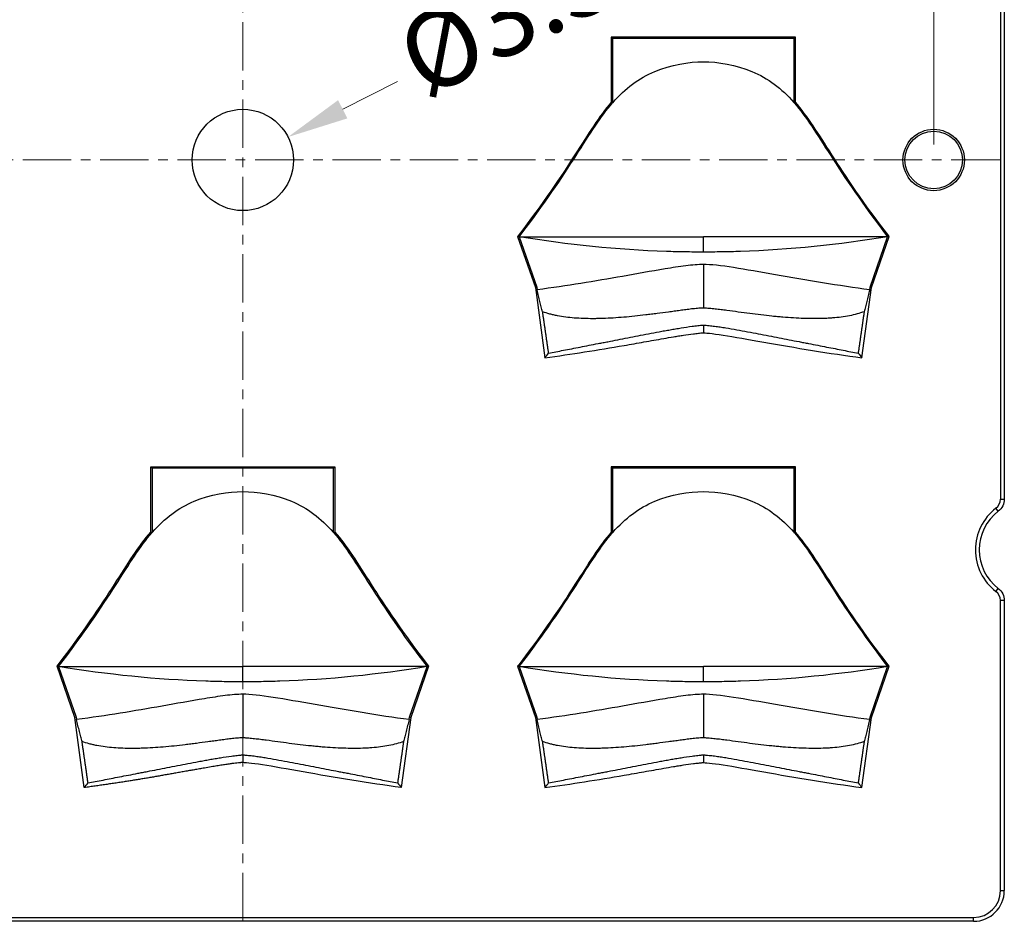
# Model space of a CAD drawing. Units: millimetres. Extents: x 534 to 2064, y 2150 to 2371.
# Drawn here: x 682 to 714, y 2276 to 2306 of the extents above; entities that cross this region are included whole.
import ezdxf

# ---------------------------------------------------------------- set-up
doc = ezdxf.new("R2010")
doc.units = ezdxf.units.MM
doc.header["$LTSCALE"] = 0.25
doc.linetypes.add('CENTER', pattern=[50.8, 31.75, -6.35, 6.35, -6.35])
doc.layers.add('dim', color=82, linetype='Continuous', lineweight=9)
doc.layers.add('part', color=7, linetype='Continuous', lineweight=20)
doc.styles.add('Tony', font='arial.ttf')
doc.dimstyles.new('an', dxfattribs={"dimtxt": 2.5, "dimasz": 2.5, "dimexe": 0.4, "dimexo": 0.4, "dimgap": 0.3, "dimtad": 0, "dimrnd": 0.005, "dimzin": 1, "dimdsep": 46, "dimtxsty": 'Tony', "dimcen": 0, "dimclrd": 3, "dimclre": 3, "dimclrt": 3, "dimazin": 0, "dimtfac": 1, "dimtofl": 0, "dimtmove": 0, "dimatfit": 3, "dimfxl": 1, "dimlwd": -1, "dimlwe": -1, "dimarcsym": 0})

# ---------------------------------------------------------------- blocks, each defined once
blk = doc.blocks.new('*D243')
at = {"layer": 'Defpoints', "color": 0}
for p in [(666.948, 2331.484), (666.948, 2300.94), (711.948, 2300.94)]:
    blk.add_point(p, dxfattribs=at)
at = {"layer": 'dim', "color": 3}
for p, q in [((666.948, 2301.44), (666.948, 2331.983)), ((711.948, 2301.44), (711.948, 2331.983)), ((668.948, 2331.484), (684.689, 2331.484)), ((709.948, 2331.484), (694.206, 2331.484))]:
    blk.add_line(p, q, dxfattribs=at)
for points in [[(668.948, 2331.817), (668.948, 2331.15), (666.948, 2331.484)], [(709.948, 2331.15), (709.948, 2331.817), (711.948, 2331.484)]]:
    blk.add_solid(points, dxfattribs=at)
at = {"layer": 'dim', "color": 3, "lineweight": 18, "ltscale": 21.186259, "insert": (689.448, 2331.484), "char_height": 2.5, "attachment_point": 5, "style": 'Tony'}
blk.add_mtext('45.00', dxfattribs=at)
blk = doc.blocks.new('*D244')
at = {"layer": 'Defpoints', "color": 0}
for p in [(690.919, 2301.687), (687.977, 2300.193)]:
    blk.add_point(p, dxfattribs=at)
at = {"layer": 'dim', "color": 3}
blk.add_line((692.702, 2302.593), (694.486, 2303.498), dxfattribs=at)
blk.add_solid([(692.551, 2302.89), (692.853, 2302.295), (690.919, 2301.687)], dxfattribs=at)
at = {"layer": 'dim', "color": 3, "lineweight": 18, "ltscale": 21.186259, "insert": (699.032, 2305.806), "char_height": 2.5, "attachment_point": 5, "rotation": 26.9174, "style": 'Tony'}
blk.add_mtext('%%c3.30', dxfattribs=at)

msp = doc.modelspace()

# ---------------------------------------------------------------- linework, layer by layer
at = {"layer": 'part', "color": 1, "linetype": 'CENTER', "lineweight": 18, "ltscale": 0.1984}
for p, q in [((689.448, 2276.14), (689.448, 2325.74)), ((664.648, 2300.94), (714.248, 2300.94))]:
    msp.add_line(p, q, dxfattribs=at)
at = {"layer": 'part', "lineweight": -3}
for p, q in [((714.125, 2312.078), (714.125, 2289.892)), ((714.248, 2312.078), (714.248, 2289.892)), ((707.448, 2304.94), (701.448, 2304.94)), ((701.492, 2304.896), (701.448, 2304.94)), ((701.448, 2304.94), (701.448, 2302.819)), ((707.403, 2304.896), (707.448, 2304.94)), ((707.448, 2302.82), (707.448, 2304.94)), ((707.403, 2304.896), (701.492, 2304.896)), ((701.492, 2304.896), (701.492, 2302.803)), ((707.403, 2302.803), (707.403, 2304.896)), ((698.398, 2298.448), (698.978, 2296.782)), ((698.448, 2298.44), (699.021, 2296.793)), ((709.874, 2296.793), (710.448, 2298.44)), ((709.918, 2296.782), (710.498, 2298.448)), ((699.021, 2296.793), (698.978, 2296.782)), ((698.978, 2296.782), (699.286, 2294.497)), ((699.021, 2296.793), (699.033, 2296.709)), ((709.61, 2294.497), (709.918, 2296.782)), ((709.863, 2296.709), (709.874, 2296.793)), ((709.874, 2296.793), (709.918, 2296.782)), ((704.448, 2295.56), (704.448, 2295.311)), ((686.448, 2290.94), (692.448, 2290.94)), ((686.492, 2290.896), (686.448, 2290.94)), ((686.448, 2288.819), (686.448, 2290.94)), ((692.403, 2290.896), (686.492, 2290.896)), ((686.492, 2290.896), (686.492, 2288.803)), ((692.403, 2290.896), (692.448, 2290.94)), ((692.403, 2288.803), (692.403, 2290.896)), ((692.448, 2290.94), (692.448, 2288.82)), ((701.492, 2290.896), (701.448, 2290.94)), ((707.448, 2290.94), (701.448, 2290.94)), ((701.448, 2290.94), (701.448, 2288.819)), ((701.492, 2290.896), (701.492, 2288.803)), ((707.403, 2290.896), (701.492, 2290.896)), ((707.403, 2290.896), (707.448, 2290.94)), ((707.403, 2288.803), (707.403, 2290.896)), ((707.448, 2288.82), (707.448, 2290.94)), ((714.125, 2289.892), (714.248, 2289.892)), ((714.051, 2289.495), (713.977, 2289.594)), ((713.977, 2286.887), (714.051, 2286.985)), ((714.125, 2277.14), (714.125, 2286.588)), ((714.248, 2286.588), (714.125, 2286.588)), ((714.248, 2286.588), (714.248, 2277.14)), ((683.978, 2282.782), (683.398, 2284.448)), ((683.448, 2284.44), (684.021, 2282.793)), ((694.874, 2282.793), (695.448, 2284.44)), ((695.498, 2284.448), (694.918, 2282.782)), ((698.398, 2284.448), (698.978, 2282.782)), ((698.448, 2284.44), (699.021, 2282.793)), ((709.874, 2282.793), (710.448, 2284.44)), ((709.918, 2282.782), (710.498, 2284.448)), ((684.021, 2282.793), (683.978, 2282.782)), ((684.286, 2280.497), (683.978, 2282.782)), ((684.021, 2282.793), (684.033, 2282.709)), ((694.918, 2282.782), (694.61, 2280.497)), ((694.863, 2282.709), (694.874, 2282.793)), ((694.874, 2282.793), (694.918, 2282.782)), ((699.021, 2282.793), (698.978, 2282.782)), ((698.978, 2282.782), (699.286, 2280.497)), ((699.021, 2282.793), (699.033, 2282.709)), ((709.61, 2280.497), (709.918, 2282.782)), ((709.863, 2282.709), (709.874, 2282.793)), ((709.874, 2282.793), (709.918, 2282.782)), ((689.448, 2281.56), (689.448, 2281.311)), ((704.448, 2281.56), (704.448, 2281.311)), ((714.125, 2277.14), (714.248, 2277.14)), ((665.648, 2276.263), (713.248, 2276.263)), ((713.248, 2276.14), (665.648, 2276.14)), ((713.248, 2276.14), (713.248, 2276.263))]:
    msp.add_line(p, q, dxfattribs=at)
for centre, radius in [((689.448, 2300.94), 1.65), ((711.948, 2300.94), 1), ((711.948, 2300.94), 0.937)]:
    msp.add_circle(centre, radius, dxfattribs=at)
for centre, radius, start, end in [((715.005, 2288.24), 1.7, 127.2217, 232.7783), ((715.005, 2288.24), 1.576, 127.2217, 232.7783), ((713.248, 2277.14), 1, 270, 0), ((713.248, 2277.14), 0.877, 270, 0)]:
    msp.add_arc(centre, radius, start, end, dxfattribs=at)
for points, degree, knots in [([(701.492, 2302.803), (701.496, 2302.807), (701.897, 2303.266), (702.79, 2303.941), (703.983, 2304.14), (704.913, 2304.14), (706.106, 2303.941), (706.999, 2303.266), (707.4, 2302.808), (707.403, 2302.803)], 3, [0, 0, 0, 0, 0.002484, 0.251272, 0.500059, 0.500059, 0.748847, 0.997634, 1, 1, 1, 1]), ([(701.448, 2302.819), (701.057, 2302.367), (700.711, 2301.804), (699.808, 2300.398), (699.247, 2299.549), (698.408, 2298.461), (698.403, 2298.455), (698.398, 2298.448)], 3, [0, 0, 0, 0, 0.493708, 0.493708, 0.99704, 0.99704, 1, 1, 1, 1]), ([(698.448, 2298.44), (699.283, 2299.523), (699.845, 2300.373), (700.753, 2301.786), (701.1, 2302.352), (701.492, 2302.803)], 3, [0, 0, 0, 0, 0.502509, 0.502509, 1, 1, 1, 1]), ([(701.448, 2302.819), (701.457, 2302.816), (701.466, 2302.813), (701.48, 2302.807), (701.486, 2302.805), (701.492, 2302.803)], 3, [0, 0, 0, 0, 0.599915, 0.599915, 1, 1, 1, 1]), ([(707.403, 2302.803), (707.412, 2302.807), (707.421, 2302.81), (707.436, 2302.816), (707.442, 2302.818), (707.448, 2302.82)], 3, [0, 0, 0, 0, 0.599914, 0.599914, 1, 1, 1, 1]), ([(707.403, 2302.803), (707.796, 2302.353), (708.143, 2301.787), (709.05, 2300.374), (709.612, 2299.523), (710.448, 2298.44)], 3, [0, 0, 0, 0, 0.497611, 0.497611, 1, 1, 1, 1]), ([(710.498, 2298.448), (710.493, 2298.455), (710.488, 2298.461), (709.649, 2299.549), (709.088, 2300.398), (708.185, 2301.804), (707.839, 2302.367), (707.448, 2302.82)], 3, [0, 0, 0, 0, 0.00296, 0.00296, 0.506172, 0.506172, 1, 1, 1, 1]), ([(698.398, 2298.448), (698.408, 2298.447), (698.418, 2298.445), (698.434, 2298.442), (698.441, 2298.441), (698.448, 2298.44)], 3, [0, 0, 0, 0, 0.599789, 0.599789, 1, 1, 1, 1]), ([(704.448, 2297.94), (704.347, 2297.94), (704.146, 2297.941), (703.845, 2297.945), (703.543, 2297.951), (701.736, 2298.004), (700.034, 2298.174), (698.448, 2298.44)], 3, [0, 0, 0, 0, 0.05, 0.1, 0.15, 0.2, 1, 1, 1, 1]), ([(710.448, 2298.44), (708.862, 2298.174), (707.16, 2298.004), (705.352, 2297.951), (705.051, 2297.945), (704.749, 2297.941), (704.548, 2297.94), (704.448, 2297.94)], 3, [0, 0, 0, 0, 0.8, 0.85, 0.9, 0.95, 1, 1, 1, 1]), ([(710.498, 2298.448), (710.489, 2298.447), (710.481, 2298.446), (710.464, 2298.443), (710.456, 2298.442), (710.448, 2298.44)], 3, [0, 0, 0, 0, 0.5, 0.5, 1, 1, 1, 1]), ([(704.448, 2297.536), (704.28, 2297.536), (704.086, 2297.52), (703.661, 2297.466), (703.433, 2297.429), (702.743, 2297.315), (702.278, 2297.23), (700.91, 2296.989), (700.016, 2296.842), (699.033, 2296.709)], 3, [0, 0, 0, 0, 0.125927, 0.125927, 0.251854, 0.251854, 0.503709, 0.503709, 1, 1, 1, 1]), ([(709.863, 2296.709), (708.878, 2296.842), (707.78, 2297.025), (706.302, 2297.286), (705.836, 2297.372), (705.029, 2297.497), (704.687, 2297.536), (704.448, 2297.536)], 3, [0, 0, 0, 0, 0.496289, 0.496289, 0.748144, 0.748144, 1, 1, 1, 1]), ([(704.448, 2297.536), (704.448, 2297.404), (704.448, 2297.241), (704.448, 2296.743), (704.448, 2296.392), (704.448, 2296.115)], 3, [0, 0, 0, 0, 0.336512, 0.336512, 1, 1, 1, 1]), ([(699.212, 2295.997), (699.198, 2296.047), (699.184, 2296.099), (699.155, 2296.209), (699.14, 2296.267), (699.11, 2296.387), (699.095, 2296.45), (699.072, 2296.547), (699.064, 2296.579), (699.048, 2296.644), (699.04, 2296.676), (699.033, 2296.709)], 3, [0, 0, 0, 0, 0.25, 0.25, 0.5, 0.5, 0.75, 0.75, 0.875, 0.875, 1, 1, 1, 1]), ([(709.863, 2296.709), (709.855, 2296.676), (709.848, 2296.644), (709.832, 2296.579), (709.824, 2296.547), (709.801, 2296.45), (709.785, 2296.388), (709.755, 2296.267), (709.74, 2296.209), (709.711, 2296.099), (709.697, 2296.047), (709.683, 2295.998)], 3, [0, 0, 0, 0, 0.125, 0.125, 0.25, 0.25, 0.5, 0.5, 0.75, 0.75, 1, 1, 1, 1]), ([(704.448, 2296.115), (704.415, 2296.115), (704.383, 2296.113), (704.319, 2296.11), (704.287, 2296.108), (704.192, 2296.1), (704.128, 2296.093), (704.001, 2296.079), (703.938, 2296.071), (703.812, 2296.054), (703.749, 2296.046), (703.624, 2296.029), (703.562, 2296.02), (703.437, 2296.003), (703.374, 2295.994), (703.188, 2295.969), (703.064, 2295.953), (702.878, 2295.928), (702.816, 2295.921), (702.693, 2295.905), (702.51, 2295.883), (702.33, 2295.863), (701.973, 2295.826), (701.741, 2295.806), (701.4, 2295.786), (701.288, 2295.78), (701.122, 2295.775), (701.067, 2295.773), (700.958, 2295.771), (700.904, 2295.77), (700.639, 2295.77), (700.436, 2295.777), (700.051, 2295.807), (699.869, 2295.83), (699.653, 2295.872), (699.611, 2295.881), (699.527, 2295.901), (699.486, 2295.911), (699.364, 2295.945), (699.287, 2295.97), (699.212, 2295.997)], 3, [0, 0, 0, 0, 0.015625, 0.015625, 0.03125, 0.03125, 0.0625, 0.0625, 0.09375, 0.09375, 0.125, 0.125, 0.15625, 0.15625, 0.1875, 0.1875, 0.25, 0.25, 0.28125, 0.28125, 0.3125, 0.375, 0.375, 0.5, 0.5, 0.5625, 0.5625, 0.59375, 0.59375, 0.625, 0.625, 0.75, 0.75, 0.875, 0.875, 0.90625, 0.90625, 0.9375, 0.9375, 1, 1, 1, 1]), ([(709.683, 2295.998), (709.534, 2295.942), (709.374, 2295.899), (709.031, 2295.832), (708.848, 2295.808), (708.605, 2295.789), (708.556, 2295.786), (708.456, 2295.781), (708.405, 2295.778), (708.251, 2295.773), (708.147, 2295.771), (707.829, 2295.772), (707.609, 2295.78), (707.269, 2295.8), (707.154, 2295.808), (706.979, 2295.823), (706.92, 2295.828), (706.831, 2295.836), (706.801, 2295.839), (706.741, 2295.845), (706.712, 2295.848), (706.442, 2295.875), (706.2, 2295.905), (705.833, 2295.953), (705.709, 2295.97), (705.461, 2296.004), (705.337, 2296.021), (705.148, 2296.047), (705.085, 2296.055), (704.959, 2296.07), (704.895, 2296.077), (704.768, 2296.091), (704.704, 2296.098), (704.608, 2296.106), (704.56, 2296.11), (704.512, 2296.112), (704.48, 2296.114), (704.464, 2296.115), (704.448, 2296.115)], 3, [0, 0, 0, 0, 0.125, 0.125, 0.25, 0.25, 0.28125, 0.28125, 0.3125, 0.3125, 0.375, 0.375, 0.5, 0.5, 0.5625, 0.5625, 0.59375, 0.59375, 0.609375, 0.609375, 0.625, 0.625, 0.75, 0.75, 0.8125, 0.8125, 0.875, 0.875, 0.90625, 0.90625, 0.9375, 0.9375, 0.96875, 0.96875, 0.984375, 0.992187, 0.992187, 1, 1, 1, 1]), ([(699.408, 2294.647), (699.561, 2294.677), (699.724, 2294.709), (700.067, 2294.776), (700.247, 2294.81), (700.623, 2294.883), (700.82, 2294.921), (701.052, 2294.966), (701.077, 2294.971), (701.129, 2294.981), (701.207, 2294.996), (701.391, 2295.032), (701.551, 2295.063), (701.874, 2295.126), (702.095, 2295.169), (702.545, 2295.257), (702.775, 2295.301), (703.068, 2295.356), (703.127, 2295.367), (703.246, 2295.389), (703.305, 2295.399), (703.424, 2295.42), (703.483, 2295.431), (703.602, 2295.451), (703.662, 2295.461), (703.841, 2295.49), (703.962, 2295.507), (704.143, 2295.531), (704.204, 2295.538), (704.295, 2295.548), (704.325, 2295.552), (704.371, 2295.556), (704.386, 2295.557), (704.409, 2295.559), (704.417, 2295.559), (704.432, 2295.56), (704.44, 2295.56), (704.448, 2295.56)], 3, [0, 0, 0, 0, 0.125, 0.125, 0.25, 0.25, 0.375, 0.375, 0.390625, 0.390625, 0.40625, 0.4375, 0.5, 0.5, 0.625, 0.625, 0.75, 0.75, 0.78125, 0.78125, 0.8125, 0.8125, 0.84375, 0.84375, 0.875, 0.875, 0.9375, 0.9375, 0.96875, 0.96875, 0.984375, 0.984375, 0.992187, 0.992187, 0.996094, 0.996094, 1, 1, 1, 1]), ([(704.448, 2295.56), (704.456, 2295.56), (704.463, 2295.56), (704.479, 2295.559), (704.486, 2295.559), (704.509, 2295.557), (704.524, 2295.556), (704.57, 2295.552), (704.601, 2295.549), (704.692, 2295.54), (704.753, 2295.533), (704.875, 2295.518), (704.935, 2295.509), (705.056, 2295.492), (705.116, 2295.482), (705.296, 2295.453), (705.415, 2295.432), (705.653, 2295.389), (705.772, 2295.367), (706.123, 2295.301), (706.353, 2295.256), (706.804, 2295.169), (707.025, 2295.126), (707.349, 2295.063), (707.456, 2295.043), (707.615, 2295.012), (707.668, 2295.002), (707.772, 2294.981), (707.824, 2294.971), (708.079, 2294.922), (708.275, 2294.884), (708.65, 2294.811), (708.83, 2294.776), (709.172, 2294.709), (709.334, 2294.677), (709.488, 2294.647)], 3, [0, 0, 0, 0, 0.003906, 0.003906, 0.007813, 0.007813, 0.015625, 0.015625, 0.03125, 0.03125, 0.0625, 0.0625, 0.09375, 0.09375, 0.125, 0.125, 0.1875, 0.1875, 0.25, 0.25, 0.375, 0.375, 0.5, 0.5, 0.5625, 0.5625, 0.59375, 0.59375, 0.625, 0.625, 0.75, 0.75, 0.875, 0.875, 1, 1, 1, 1]), ([(699.286, 2294.497), (699.717, 2294.555), (700.148, 2294.618), (701.009, 2294.753), (701.439, 2294.824), (702.083, 2294.936), (702.297, 2294.974), (702.726, 2295.05), (702.94, 2295.088), (703.262, 2295.144), (703.37, 2295.163), (703.531, 2295.19), (703.584, 2295.199), (703.692, 2295.216), (703.746, 2295.224), (703.907, 2295.248), (704.015, 2295.263), (704.177, 2295.284), (704.231, 2295.29), (704.312, 2295.299), (704.339, 2295.302), (704.38, 2295.306), (704.393, 2295.307), (704.414, 2295.309), (704.421, 2295.31), (704.431, 2295.31), (704.434, 2295.311), (704.441, 2295.311), (704.444, 2295.311), (704.448, 2295.311)], 3, [0, 0, 0, 0, 0.25, 0.25, 0.5, 0.5, 0.625, 0.625, 0.75, 0.75, 0.8125, 0.8125, 0.84375, 0.84375, 0.875, 0.875, 0.9375, 0.9375, 0.96875, 0.96875, 0.984375, 0.984375, 0.992187, 0.992187, 0.996094, 0.996094, 0.998047, 0.998047, 1, 1, 1, 1]), ([(704.448, 2295.311), (704.466, 2295.311), (704.733, 2295.291), (705.448, 2295.18), (705.905, 2295.097), (707.424, 2294.827), (708.564, 2294.638), (709.61, 2294.497)], 3, [0, 0, 0, 0, 0.25, 0.25, 0.5, 0.5, 1, 1, 1, 1]), ([(686.492, 2288.803), (686.496, 2288.807), (686.897, 2289.266), (687.79, 2289.941), (688.983, 2290.14), (689.913, 2290.14), (691.106, 2289.941), (691.999, 2289.266), (692.4, 2288.808), (692.403, 2288.803)], 3, [0, 0, 0, 0, 0.002484, 0.251272, 0.500059, 0.500059, 0.748847, 0.997634, 1, 1, 1, 1]), ([(701.492, 2288.803), (701.496, 2288.807), (701.897, 2289.266), (702.79, 2289.941), (703.983, 2290.14), (704.913, 2290.14), (706.106, 2289.941), (706.999, 2289.266), (707.4, 2288.808), (707.403, 2288.803)], 3, [0, 0, 0, 0, 0.002484, 0.251272, 0.500059, 0.500059, 0.748847, 0.997634, 1, 1, 1, 1]), ([(683.398, 2284.448), (683.403, 2284.455), (683.408, 2284.461), (684.247, 2285.549), (684.808, 2286.398), (685.711, 2287.804), (686.057, 2288.367), (686.448, 2288.819)], 3, [0, 0, 0, 0, 0.00296, 0.00296, 0.506292, 0.506292, 1, 1, 1, 1]), ([(683.448, 2284.44), (684.283, 2285.523), (684.845, 2286.373), (685.753, 2287.786), (686.1, 2288.352), (686.492, 2288.803)], 3, [0, 0, 0, 0, 0.502509, 0.502509, 1, 1, 1, 1]), ([(686.448, 2288.819), (686.457, 2288.816), (686.466, 2288.813), (686.48, 2288.807), (686.486, 2288.805), (686.492, 2288.803)], 3, [0, 0, 0, 0, 0.599915, 0.599915, 1, 1, 1, 1]), ([(692.403, 2288.803), (692.412, 2288.807), (692.421, 2288.81), (692.436, 2288.816), (692.442, 2288.818), (692.448, 2288.82)], 3, [0, 0, 0, 0, 0.599914, 0.599914, 1, 1, 1, 1]), ([(692.403, 2288.803), (692.796, 2288.353), (693.143, 2287.787), (694.05, 2286.374), (694.612, 2285.523), (695.448, 2284.44)], 3, [0, 0, 0, 0, 0.497611, 0.497611, 1, 1, 1, 1]), ([(692.448, 2288.82), (692.839, 2288.367), (693.185, 2287.804), (694.088, 2286.398), (694.649, 2285.549), (695.488, 2284.461), (695.493, 2284.455), (695.498, 2284.448)], 3, [0, 0, 0, 0, 0.493828, 0.493828, 0.99704, 0.99704, 1, 1, 1, 1]), ([(701.448, 2288.819), (701.057, 2288.367), (700.711, 2287.804), (699.808, 2286.398), (699.247, 2285.549), (698.408, 2284.461), (698.403, 2284.455), (698.398, 2284.448)], 3, [0, 0, 0, 0, 0.493708, 0.493708, 0.99704, 0.99704, 1, 1, 1, 1]), ([(698.448, 2284.44), (699.283, 2285.523), (699.845, 2286.373), (700.753, 2287.786), (701.1, 2288.352), (701.492, 2288.803)], 3, [0, 0, 0, 0, 0.502509, 0.502509, 1, 1, 1, 1]), ([(701.448, 2288.819), (701.457, 2288.816), (701.466, 2288.813), (701.48, 2288.807), (701.486, 2288.805), (701.492, 2288.803)], 3, [0, 0, 0, 0, 0.599915, 0.599915, 1, 1, 1, 1]), ([(707.403, 2288.803), (707.412, 2288.807), (707.421, 2288.81), (707.436, 2288.816), (707.442, 2288.818), (707.448, 2288.82)], 3, [0, 0, 0, 0, 0.599914, 0.599914, 1, 1, 1, 1]), ([(707.403, 2288.803), (707.796, 2288.353), (708.143, 2287.787), (709.05, 2286.374), (709.612, 2285.523), (710.448, 2284.44)], 3, [0, 0, 0, 0, 0.497611, 0.497611, 1, 1, 1, 1]), ([(710.498, 2284.448), (710.493, 2284.455), (710.488, 2284.461), (709.649, 2285.549), (709.088, 2286.398), (708.185, 2287.804), (707.839, 2288.367), (707.448, 2288.82)], 3, [0, 0, 0, 0, 0.00296, 0.00296, 0.506172, 0.506172, 1, 1, 1, 1]), ([(683.398, 2284.448), (683.408, 2284.447), (683.418, 2284.445), (683.434, 2284.442), (683.441, 2284.441), (683.448, 2284.44)], 3, [0, 0, 0, 0, 0.599789, 0.599789, 1, 1, 1, 1]), ([(689.448, 2283.94), (689.347, 2283.94), (689.146, 2283.941), (688.845, 2283.945), (688.543, 2283.951), (686.736, 2284.004), (685.034, 2284.174), (683.448, 2284.44)], 3, [0, 0, 0, 0, 0.05, 0.1, 0.15, 0.2, 1, 1, 1, 1]), ([(695.448, 2284.44), (693.862, 2284.174), (692.16, 2284.004), (690.352, 2283.951), (690.051, 2283.945), (689.749, 2283.941), (689.548, 2283.94), (689.448, 2283.94)], 3, [0, 0, 0, 0, 0.8, 0.85, 0.9, 0.95, 1, 1, 1, 1]), ([(695.498, 2284.448), (695.489, 2284.447), (695.481, 2284.446), (695.464, 2284.443), (695.456, 2284.442), (695.448, 2284.44)], 3, [0, 0, 0, 0, 0.5, 0.5, 1, 1, 1, 1]), ([(698.398, 2284.448), (698.408, 2284.447), (698.418, 2284.445), (698.434, 2284.442), (698.441, 2284.441), (698.448, 2284.44)], 3, [0, 0, 0, 0, 0.599789, 0.599789, 1, 1, 1, 1]), ([(704.448, 2283.94), (704.347, 2283.94), (704.146, 2283.941), (703.845, 2283.945), (703.543, 2283.951), (701.736, 2284.004), (700.034, 2284.174), (698.448, 2284.44)], 3, [0, 0, 0, 0, 0.05, 0.1, 0.15, 0.2, 1, 1, 1, 1]), ([(710.448, 2284.44), (708.862, 2284.174), (707.16, 2284.004), (705.352, 2283.951), (705.051, 2283.945), (704.749, 2283.941), (704.548, 2283.94), (704.448, 2283.94)], 3, [0, 0, 0, 0, 0.8, 0.85, 0.9, 0.95, 1, 1, 1, 1]), ([(710.498, 2284.448), (710.489, 2284.447), (710.481, 2284.446), (710.464, 2284.443), (710.456, 2284.442), (710.448, 2284.44)], 3, [0, 0, 0, 0, 0.5, 0.5, 1, 1, 1, 1]), ([(689.448, 2283.536), (689.28, 2283.536), (689.086, 2283.52), (688.661, 2283.466), (688.433, 2283.429), (687.743, 2283.315), (687.278, 2283.23), (685.91, 2282.989), (685.016, 2282.842), (684.033, 2282.709)], 3, [0, 0, 0, 0, 0.125927, 0.125927, 0.251854, 0.251854, 0.503709, 0.503709, 1, 1, 1, 1]), ([(689.448, 2283.536), (689.448, 2283.404), (689.448, 2283.241), (689.448, 2282.743), (689.448, 2282.392), (689.448, 2282.115)], 3, [0, 0, 0, 0, 0.336512, 0.336512, 1, 1, 1, 1]), ([(694.863, 2282.709), (693.878, 2282.842), (692.78, 2283.025), (691.302, 2283.286), (690.836, 2283.372), (690.029, 2283.497), (689.687, 2283.536), (689.448, 2283.536)], 3, [0, 0, 0, 0, 0.496289, 0.496289, 0.748144, 0.748144, 1, 1, 1, 1]), ([(704.448, 2283.536), (704.28, 2283.536), (704.086, 2283.52), (703.661, 2283.466), (703.433, 2283.429), (702.743, 2283.315), (702.278, 2283.23), (700.91, 2282.989), (700.016, 2282.842), (699.033, 2282.709)], 3, [0, 0, 0, 0, 0.125927, 0.125927, 0.251854, 0.251854, 0.503709, 0.503709, 1, 1, 1, 1]), ([(709.863, 2282.709), (708.878, 2282.842), (707.78, 2283.025), (706.302, 2283.286), (705.836, 2283.372), (705.029, 2283.497), (704.687, 2283.536), (704.448, 2283.536)], 3, [0, 0, 0, 0, 0.496289, 0.496289, 0.748144, 0.748144, 1, 1, 1, 1]), ([(704.448, 2283.536), (704.448, 2283.404), (704.448, 2283.241), (704.448, 2282.743), (704.448, 2282.392), (704.448, 2282.115)], 3, [0, 0, 0, 0, 0.336512, 0.336512, 1, 1, 1, 1]), ([(684.212, 2281.997), (684.198, 2282.047), (684.184, 2282.099), (684.155, 2282.209), (684.14, 2282.267), (684.11, 2282.387), (684.095, 2282.45), (684.072, 2282.547), (684.064, 2282.579), (684.048, 2282.644), (684.04, 2282.676), (684.033, 2282.709)], 3, [0, 0, 0, 0, 0.25, 0.25, 0.5, 0.5, 0.75, 0.75, 0.875, 0.875, 1, 1, 1, 1]), ([(694.863, 2282.709), (694.855, 2282.676), (694.848, 2282.644), (694.832, 2282.579), (694.824, 2282.547), (694.801, 2282.45), (694.785, 2282.388), (694.755, 2282.267), (694.74, 2282.209), (694.711, 2282.099), (694.697, 2282.047), (694.683, 2281.998)], 3, [0, 0, 0, 0, 0.125, 0.125, 0.25, 0.25, 0.5, 0.5, 0.75, 0.75, 1, 1, 1, 1]), ([(699.212, 2281.997), (699.198, 2282.047), (699.184, 2282.099), (699.155, 2282.209), (699.14, 2282.267), (699.11, 2282.387), (699.095, 2282.45), (699.072, 2282.547), (699.064, 2282.579), (699.048, 2282.644), (699.04, 2282.676), (699.033, 2282.709)], 3, [0, 0, 0, 0, 0.25, 0.25, 0.5, 0.5, 0.75, 0.75, 0.875, 0.875, 1, 1, 1, 1]), ([(709.863, 2282.709), (709.855, 2282.676), (709.848, 2282.644), (709.832, 2282.579), (709.824, 2282.547), (709.801, 2282.45), (709.785, 2282.388), (709.755, 2282.267), (709.74, 2282.209), (709.711, 2282.099), (709.697, 2282.047), (709.683, 2281.998)], 3, [0, 0, 0, 0, 0.125, 0.125, 0.25, 0.25, 0.5, 0.5, 0.75, 0.75, 1, 1, 1, 1]), ([(689.448, 2282.115), (689.415, 2282.115), (689.383, 2282.113), (689.319, 2282.11), (689.287, 2282.108), (689.192, 2282.1), (689.128, 2282.093), (689.001, 2282.079), (688.938, 2282.071), (688.812, 2282.054), (688.749, 2282.046), (688.624, 2282.029), (688.562, 2282.02), (688.437, 2282.003), (688.374, 2281.994), (688.188, 2281.969), (688.064, 2281.953), (687.878, 2281.928), (687.816, 2281.921), (687.693, 2281.905), (687.51, 2281.883), (687.33, 2281.863), (686.973, 2281.826), (686.741, 2281.806), (686.4, 2281.786), (686.288, 2281.78), (686.122, 2281.775), (686.067, 2281.773), (685.958, 2281.771), (685.904, 2281.77), (685.639, 2281.77), (685.436, 2281.777), (685.051, 2281.807), (684.869, 2281.83), (684.653, 2281.872), (684.611, 2281.881), (684.527, 2281.901), (684.486, 2281.911), (684.364, 2281.945), (684.287, 2281.97), (684.212, 2281.997)], 3, [0, 0, 0, 0, 0.015625, 0.015625, 0.03125, 0.03125, 0.0625, 0.0625, 0.09375, 0.09375, 0.125, 0.125, 0.15625, 0.15625, 0.1875, 0.1875, 0.25, 0.25, 0.28125, 0.28125, 0.3125, 0.375, 0.375, 0.5, 0.5, 0.5625, 0.5625, 0.59375, 0.59375, 0.625, 0.625, 0.75, 0.75, 0.875, 0.875, 0.90625, 0.90625, 0.9375, 0.9375, 1, 1, 1, 1]), ([(694.683, 2281.998), (694.534, 2281.942), (694.374, 2281.899), (694.031, 2281.832), (693.848, 2281.808), (693.605, 2281.789), (693.556, 2281.786), (693.456, 2281.781), (693.405, 2281.778), (693.251, 2281.773), (693.147, 2281.771), (692.829, 2281.772), (692.609, 2281.78), (692.269, 2281.8), (692.154, 2281.808), (691.979, 2281.823), (691.92, 2281.828), (691.831, 2281.836), (691.801, 2281.839), (691.741, 2281.845), (691.712, 2281.848), (691.442, 2281.875), (691.2, 2281.905), (690.833, 2281.953), (690.709, 2281.97), (690.461, 2282.004), (690.337, 2282.021), (690.148, 2282.047), (690.085, 2282.055), (689.959, 2282.07), (689.895, 2282.077), (689.768, 2282.091), (689.704, 2282.098), (689.608, 2282.106), (689.56, 2282.11), (689.512, 2282.112), (689.48, 2282.114), (689.464, 2282.115), (689.448, 2282.115)], 3, [0, 0, 0, 0, 0.125, 0.125, 0.25, 0.25, 0.28125, 0.28125, 0.3125, 0.3125, 0.375, 0.375, 0.5, 0.5, 0.5625, 0.5625, 0.59375, 0.59375, 0.609375, 0.609375, 0.625, 0.625, 0.75, 0.75, 0.8125, 0.8125, 0.875, 0.875, 0.90625, 0.90625, 0.9375, 0.9375, 0.96875, 0.96875, 0.984375, 0.992188, 0.992188, 1, 1, 1, 1]), ([(704.448, 2282.115), (704.415, 2282.115), (704.383, 2282.113), (704.319, 2282.11), (704.287, 2282.108), (704.192, 2282.1), (704.128, 2282.093), (704.001, 2282.079), (703.938, 2282.071), (703.812, 2282.054), (703.749, 2282.046), (703.624, 2282.029), (703.562, 2282.02), (703.437, 2282.003), (703.374, 2281.994), (703.188, 2281.969), (703.064, 2281.953), (702.878, 2281.928), (702.816, 2281.921), (702.693, 2281.905), (702.51, 2281.883), (702.33, 2281.863), (701.973, 2281.826), (701.741, 2281.806), (701.4, 2281.786), (701.288, 2281.78), (701.122, 2281.775), (701.067, 2281.773), (700.958, 2281.771), (700.904, 2281.77), (700.639, 2281.77), (700.436, 2281.777), (700.051, 2281.807), (699.869, 2281.83), (699.653, 2281.872), (699.611, 2281.881), (699.527, 2281.901), (699.486, 2281.911), (699.364, 2281.945), (699.287, 2281.97), (699.212, 2281.997)], 3, [0, 0, 0, 0, 0.015625, 0.015625, 0.03125, 0.03125, 0.0625, 0.0625, 0.09375, 0.09375, 0.125, 0.125, 0.15625, 0.15625, 0.1875, 0.1875, 0.25, 0.25, 0.28125, 0.28125, 0.3125, 0.375, 0.375, 0.5, 0.5, 0.5625, 0.5625, 0.59375, 0.59375, 0.625, 0.625, 0.75, 0.75, 0.875, 0.875, 0.90625, 0.90625, 0.9375, 0.9375, 1, 1, 1, 1]), ([(709.683, 2281.998), (709.534, 2281.942), (709.374, 2281.899), (709.031, 2281.832), (708.848, 2281.808), (708.605, 2281.789), (708.556, 2281.786), (708.456, 2281.781), (708.405, 2281.778), (708.251, 2281.773), (708.147, 2281.771), (707.829, 2281.772), (707.609, 2281.78), (707.269, 2281.8), (707.154, 2281.808), (706.979, 2281.823), (706.92, 2281.828), (706.831, 2281.836), (706.801, 2281.839), (706.741, 2281.845), (706.712, 2281.848), (706.442, 2281.875), (706.2, 2281.905), (705.833, 2281.953), (705.709, 2281.97), (705.461, 2282.004), (705.337, 2282.021), (705.148, 2282.047), (705.085, 2282.055), (704.959, 2282.07), (704.895, 2282.077), (704.768, 2282.091), (704.704, 2282.098), (704.608, 2282.106), (704.56, 2282.11), (704.512, 2282.112), (704.48, 2282.114), (704.464, 2282.115), (704.448, 2282.115)], 3, [0, 0, 0, 0, 0.125, 0.125, 0.25, 0.25, 0.28125, 0.28125, 0.3125, 0.3125, 0.375, 0.375, 0.5, 0.5, 0.5625, 0.5625, 0.59375, 0.59375, 0.609375, 0.609375, 0.625, 0.625, 0.75, 0.75, 0.8125, 0.8125, 0.875, 0.875, 0.90625, 0.90625, 0.9375, 0.9375, 0.96875, 0.96875, 0.984375, 0.992187, 0.992187, 1, 1, 1, 1]), ([(684.408, 2280.647), (684.561, 2280.677), (684.724, 2280.709), (685.067, 2280.776), (685.247, 2280.81), (685.623, 2280.883), (685.82, 2280.921), (686.052, 2280.966), (686.077, 2280.971), (686.129, 2280.981), (686.207, 2280.996), (686.391, 2281.032), (686.551, 2281.063), (686.874, 2281.126), (687.095, 2281.169), (687.545, 2281.257), (687.775, 2281.301), (688.068, 2281.356), (688.127, 2281.367), (688.246, 2281.389), (688.305, 2281.399), (688.424, 2281.42), (688.483, 2281.431), (688.602, 2281.451), (688.662, 2281.461), (688.841, 2281.49), (688.962, 2281.507), (689.143, 2281.531), (689.204, 2281.538), (689.295, 2281.548), (689.325, 2281.552), (689.371, 2281.556), (689.386, 2281.557), (689.409, 2281.559), (689.417, 2281.559), (689.432, 2281.56), (689.44, 2281.56), (689.448, 2281.56)], 3, [0, 0, 0, 0, 0.125, 0.125, 0.25, 0.25, 0.375, 0.375, 0.390625, 0.390625, 0.40625, 0.4375, 0.5, 0.5, 0.625, 0.625, 0.75, 0.75, 0.78125, 0.78125, 0.8125, 0.8125, 0.84375, 0.84375, 0.875, 0.875, 0.9375, 0.9375, 0.96875, 0.96875, 0.984375, 0.984375, 0.992188, 0.992188, 0.996094, 0.996094, 1, 1, 1, 1]), ([(689.448, 2281.56), (689.456, 2281.56), (689.463, 2281.56), (689.479, 2281.559), (689.486, 2281.559), (689.509, 2281.557), (689.524, 2281.556), (689.57, 2281.552), (689.601, 2281.549), (689.692, 2281.54), (689.753, 2281.533), (689.875, 2281.518), (689.935, 2281.509), (690.056, 2281.492), (690.116, 2281.482), (690.296, 2281.453), (690.415, 2281.432), (690.653, 2281.389), (690.772, 2281.367), (691.123, 2281.301), (691.353, 2281.256), (691.804, 2281.169), (692.025, 2281.126), (692.349, 2281.063), (692.456, 2281.043), (692.615, 2281.012), (692.668, 2281.002), (692.772, 2280.981), (692.824, 2280.971), (693.079, 2280.922), (693.275, 2280.884), (693.65, 2280.811), (693.83, 2280.776), (694.172, 2280.709), (694.334, 2280.677), (694.488, 2280.647)], 3, [0, 0, 0, 0, 0.003906, 0.003906, 0.007812, 0.007812, 0.015625, 0.015625, 0.03125, 0.03125, 0.0625, 0.0625, 0.09375, 0.09375, 0.125, 0.125, 0.1875, 0.1875, 0.25, 0.25, 0.375, 0.375, 0.5, 0.5, 0.5625, 0.5625, 0.59375, 0.59375, 0.625, 0.625, 0.75, 0.75, 0.875, 0.875, 1, 1, 1, 1]), ([(699.408, 2280.647), (699.561, 2280.677), (699.724, 2280.709), (700.067, 2280.776), (700.247, 2280.81), (700.623, 2280.883), (700.82, 2280.921), (701.052, 2280.966), (701.077, 2280.971), (701.129, 2280.981), (701.207, 2280.996), (701.391, 2281.032), (701.551, 2281.063), (701.874, 2281.126), (702.095, 2281.169), (702.545, 2281.257), (702.775, 2281.301), (703.068, 2281.356), (703.127, 2281.367), (703.246, 2281.389), (703.305, 2281.399), (703.424, 2281.42), (703.483, 2281.431), (703.602, 2281.451), (703.662, 2281.461), (703.841, 2281.49), (703.962, 2281.507), (704.143, 2281.531), (704.204, 2281.538), (704.295, 2281.548), (704.325, 2281.552), (704.371, 2281.556), (704.386, 2281.557), (704.409, 2281.559), (704.417, 2281.559), (704.432, 2281.56), (704.44, 2281.56), (704.448, 2281.56)], 3, [0, 0, 0, 0, 0.125, 0.125, 0.25, 0.25, 0.375, 0.375, 0.390625, 0.390625, 0.40625, 0.4375, 0.5, 0.5, 0.625, 0.625, 0.75, 0.75, 0.78125, 0.78125, 0.8125, 0.8125, 0.84375, 0.84375, 0.875, 0.875, 0.9375, 0.9375, 0.96875, 0.96875, 0.984375, 0.984375, 0.992188, 0.992188, 0.996094, 0.996094, 1, 1, 1, 1]), ([(704.448, 2281.56), (704.456, 2281.56), (704.463, 2281.56), (704.479, 2281.559), (704.486, 2281.559), (704.509, 2281.557), (704.524, 2281.556), (704.57, 2281.552), (704.601, 2281.549), (704.692, 2281.54), (704.753, 2281.533), (704.875, 2281.518), (704.935, 2281.509), (705.056, 2281.492), (705.116, 2281.482), (705.296, 2281.453), (705.415, 2281.432), (705.653, 2281.389), (705.772, 2281.367), (706.123, 2281.301), (706.353, 2281.256), (706.804, 2281.169), (707.025, 2281.126), (707.349, 2281.063), (707.456, 2281.043), (707.615, 2281.012), (707.668, 2281.002), (707.772, 2280.981), (707.824, 2280.971), (708.079, 2280.922), (708.275, 2280.884), (708.65, 2280.811), (708.83, 2280.776), (709.172, 2280.709), (709.334, 2280.677), (709.488, 2280.647)], 3, [0, 0, 0, 0, 0.003906, 0.003906, 0.007813, 0.007813, 0.015625, 0.015625, 0.03125, 0.03125, 0.0625, 0.0625, 0.09375, 0.09375, 0.125, 0.125, 0.1875, 0.1875, 0.25, 0.25, 0.375, 0.375, 0.5, 0.5, 0.5625, 0.5625, 0.59375, 0.59375, 0.625, 0.625, 0.75, 0.75, 0.875, 0.875, 1, 1, 1, 1]), ([(689.448, 2281.311), (689.221, 2281.311), (688.155, 2281.125), (687.511, 2281.013), (686.868, 2280.899), (685.637, 2280.679), (684.286, 2280.497)], 2, [0, 0, 0, 0.25, 0.25, 0.5, 0.5, 1, 1, 1]), ([(694.61, 2280.497), (693.564, 2280.638), (692.424, 2280.827), (690.905, 2281.097), (690.448, 2281.18), (689.733, 2281.291), (689.466, 2281.311), (689.448, 2281.311)], 3, [0, 0, 0, 0, 0.5, 0.5, 0.75, 0.75, 1, 1, 1, 1]), ([(699.286, 2280.497), (699.717, 2280.555), (700.148, 2280.618), (701.009, 2280.753), (701.439, 2280.824), (702.083, 2280.936), (702.297, 2280.974), (702.726, 2281.05), (702.94, 2281.088), (703.262, 2281.144), (703.37, 2281.163), (703.531, 2281.19), (703.584, 2281.199), (703.692, 2281.216), (703.746, 2281.224), (703.907, 2281.248), (704.015, 2281.263), (704.177, 2281.284), (704.231, 2281.29), (704.312, 2281.299), (704.339, 2281.302), (704.38, 2281.306), (704.393, 2281.307), (704.414, 2281.309), (704.421, 2281.31), (704.431, 2281.31), (704.434, 2281.311), (704.441, 2281.311), (704.444, 2281.311), (704.448, 2281.311)], 3, [0, 0, 0, 0, 0.25, 0.25, 0.5, 0.5, 0.625, 0.625, 0.75, 0.75, 0.8125, 0.8125, 0.84375, 0.84375, 0.875, 0.875, 0.9375, 0.9375, 0.96875, 0.96875, 0.984375, 0.984375, 0.992187, 0.992187, 0.996094, 0.996094, 0.998047, 0.998047, 1, 1, 1, 1]), ([(704.448, 2281.311), (704.466, 2281.311), (704.733, 2281.291), (705.448, 2281.18), (705.905, 2281.097), (707.424, 2280.827), (708.564, 2280.638), (709.61, 2280.497)], 3, [0, 0, 0, 0, 0.25, 0.25, 0.5, 0.5, 1, 1, 1, 1])]:
    msp.add_open_spline(points, degree=degree, knots=knots, dxfattribs=at)
for points in [[(698.448, 2298.44), (698.683, 2298.44), (699.232, 2298.44), (700.495, 2298.44), (702.354, 2298.44), (703.796, 2298.44), (704.448, 2298.44)], [(710.448, 2298.44), (710.212, 2298.44), (709.664, 2298.44), (708.401, 2298.44), (706.541, 2298.44), (705.099, 2298.44), (704.448, 2298.44)], [(704.448, 2297.94), (704.448, 2297.961), (704.448, 2298.015), (704.448, 2298.139), (704.448, 2298.31), (704.448, 2298.407), (704.448, 2298.44)], [(699.286, 2294.497), (699.326, 2294.547), (699.367, 2294.597), (699.408, 2294.647)], [(709.488, 2294.647), (709.529, 2294.597), (709.569, 2294.547), (709.61, 2294.497)], [(713.977, 2289.594), (714.068, 2289.663), (714.125, 2289.776), (714.125, 2289.892)], [(714.248, 2289.892), (714.248, 2289.738), (714.173, 2289.588), (714.051, 2289.495)], [(714.051, 2286.985), (714.174, 2286.891), (714.248, 2286.742), (714.248, 2286.588)], [(714.125, 2286.588), (714.125, 2286.703), (714.069, 2286.817), (713.977, 2286.887)], [(683.448, 2284.44), (683.683, 2284.44), (684.232, 2284.44), (685.495, 2284.44), (687.354, 2284.44), (688.796, 2284.44), (689.448, 2284.44)], [(695.448, 2284.44), (695.212, 2284.44), (694.664, 2284.44), (693.401, 2284.44), (691.541, 2284.44), (690.099, 2284.44), (689.448, 2284.44)], [(689.448, 2283.94), (689.448, 2283.961), (689.448, 2284.015), (689.448, 2284.139), (689.448, 2284.31), (689.448, 2284.407), (689.448, 2284.44)], [(698.448, 2284.44), (698.683, 2284.44), (699.232, 2284.44), (700.495, 2284.44), (702.354, 2284.44), (703.796, 2284.44), (704.448, 2284.44)], [(710.448, 2284.44), (710.212, 2284.44), (709.664, 2284.44), (708.401, 2284.44), (706.541, 2284.44), (705.099, 2284.44), (704.448, 2284.44)], [(704.448, 2283.94), (704.448, 2283.961), (704.448, 2284.015), (704.448, 2284.139), (704.448, 2284.31), (704.448, 2284.407), (704.448, 2284.44)], [(684.286, 2280.497), (684.326, 2280.547), (684.367, 2280.597), (684.408, 2280.647)], [(694.488, 2280.647), (694.529, 2280.597), (694.569, 2280.547), (694.61, 2280.497)], [(699.286, 2280.497), (699.326, 2280.547), (699.367, 2280.597), (699.408, 2280.647)], [(709.488, 2280.647), (709.529, 2280.597), (709.569, 2280.547), (709.61, 2280.497)]]:
    msp.add_open_spline(points, degree=3, dxfattribs=at)
for points, weights in [([(699.408, 2294.647), (699.341, 2295.113), (699.275, 2295.563), (699.212, 2295.997)], [1, 0.999799076775, 0.999799076775, 1]), ([(709.683, 2295.998), (709.62, 2295.563), (709.555, 2295.113), (709.488, 2294.647)], [1, 0.999799076236, 0.999799076236, 1]), ([(684.408, 2280.647), (684.341, 2281.113), (684.275, 2281.563), (684.212, 2281.997)], [1, 0.999799076775, 0.999799076775, 1]), ([(694.683, 2281.998), (694.62, 2281.563), (694.555, 2281.113), (694.488, 2280.647)], [1, 0.999799076236, 0.999799076236, 1]), ([(699.408, 2280.647), (699.341, 2281.113), (699.275, 2281.563), (699.212, 2281.997)], [1, 0.999799076775, 0.999799076775, 1]), ([(709.683, 2281.998), (709.62, 2281.563), (709.555, 2281.113), (709.488, 2280.647)], [1, 0.999799076236, 0.999799076236, 1])]:
    msp.add_rational_spline(points, weights, degree=3, dxfattribs=at)

# ---------------------------------------------------------------- dimensions: what is measured, and where the dimension line sits
at = {"layer": 'dim', "lineweight": 18}
dim = msp.add_linear_dim(base=(666.948, 2331.484), p1=(711.948, 2300.94), p2=(666.948, 2300.94), dimstyle='an', override={"dimasz": 2, "dimexe": 0.49975, "dimexo": 0.49975, "dimgap": 0.49975}, dxfattribs=at)
dim.commit()
dim.dimension.update_dxf_attribs({"geometry": '*D243', "text_midpoint": (689.448, 2331.484), "dimtype": 160})
dim = msp.add_diameter_dim_2p(p1=(687.977, 2300.193), p2=(690.919, 2301.687), dimstyle='an', override={"dimasz": 2, "dimexe": 0.49975, "dimexo": 0.49975, "dimgap": 0.49975}, dxfattribs=at)
dim.commit()
dim.dimension.update_dxf_attribs({"geometry": '*D244', "text_midpoint": (699.032, 2305.806)})

doc.saveas('drawing.dxf')
